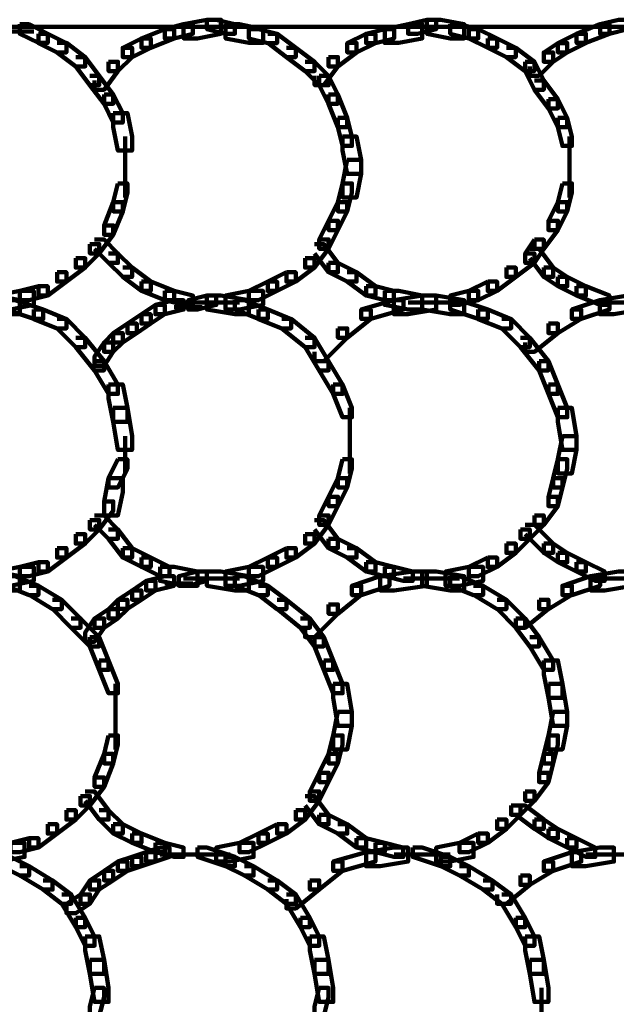
# Model space of a CAD drawing. Units: inches. Extents: x -10.8 to 21.7, y -28.3 to 20.5.
# Drawn here: x 14.8 to 16.5, y -6.2 to -3.4 of the extents above; entities that cross this region are included whole.
import ezdxf

# ---------------------------------------------------------------- set-up
doc = ezdxf.new("R2010")
doc.units = ezdxf.units.IN
doc.header["$MEASUREMENT"] = 0
doc.layers.add('Layer 1', color=7, linetype='Continuous')

# ---------------------------------------------------------------- blocks, each defined once
blk = doc.blocks.new('block 2')
at = {"layer": 'Layer 1', "color": 18, "lineweight": 106, "true_color": 0x010101}
for points in [[(14.7646, -3.392), (14.7646, -3.4189), (14.8182, -3.4455), (14.8452, -3.4455), (14.8452, -3.4189), (14.7914, -3.392), (14.7646, -3.392)], [(15.2347, -3.392), (15.1807, -3.4055), (15.1807, -3.4324), (15.2078, -3.4324), (15.2615, -3.4189), (15.2615, -3.392), (15.2347, -3.392)], [(15.3016, -3.3787), (15.2347, -3.392), (15.2347, -3.4324), (15.2748, -3.4324), (15.342, -3.4189), (15.342, -3.3787), (15.3016, -3.3787)], [(15.3016, -3.3787), (15.3016, -3.4055), (15.3555, -3.4189), (15.3823, -3.4189), (15.3823, -3.392), (15.3285, -3.3787), (15.3016, -3.3787)], [(15.3555, -3.392), (15.3555, -3.4324), (15.4225, -3.4455), (15.4628, -3.4455), (15.4628, -3.4055), (15.3958, -3.392), (15.3555, -3.392)], [(15.8791, -3.392), (15.8121, -3.4055), (15.8121, -3.4455), (15.8523, -3.4455), (15.9197, -3.4324), (15.9197, -3.392), (15.8791, -3.392)], [(15.9331, -3.3787), (15.8791, -3.392), (15.8791, -3.4189), (15.9062, -3.4189), (15.9599, -3.4055), (15.9599, -3.3787), (15.9331, -3.3787)], [(15.9331, -3.3787), (15.9331, -3.4189), (16, -3.4324), (16.0403, -3.4324), (16.0403, -3.392), (15.9729, -3.3787), (15.9331, -3.3787)], [(16, -3.392), (16, -3.4189), (16.0539, -3.4324), (16.0808, -3.4324), (16.0808, -3.4055), (16.0268, -3.392), (16, -3.392)], [(16.43, -3.392), (16.3629, -3.4189), (16.3629, -3.4455), (16.3896, -3.4455), (16.4568, -3.4189), (16.4568, -3.392), (16.43, -3.392)], [(16.4835, -3.3787), (16.4301, -3.392), (16.4301, -3.4189), (16.4568, -3.4189), (16.5103, -3.4055), (16.5103, -3.3787), (16.4835, -3.3787)], [(5.4577, -3.3988), (21.493, -3.3988)], [(14.6975, -3.4121), (14.805, -3.4121)], [(14.8182, -3.4189), (14.8182, -3.4458), (14.8719, -3.4727), (14.8988, -3.4727), (14.8988, -3.4458), (14.8452, -3.4189), (14.8182, -3.4189)], [(15.1807, -3.4055), (15.114, -3.4324), (15.114, -3.4591), (15.1405, -3.4591), (15.2078, -3.4324), (15.2078, -3.4055), (15.1807, -3.4055)], [(15.4225, -3.4055), (15.4225, -3.4324), (15.4762, -3.4458), (15.5033, -3.4458), (15.5033, -3.4189), (15.4495, -3.4055), (15.4225, -3.4055)], [(15.4763, -3.4189), (15.5033, -3.4189), (15.5568, -3.4593), (15.5568, -3.4859), (15.53, -3.4859), (15.4763, -3.4455)], [(15.7585, -3.4189), (15.7048, -3.4458), (15.7048, -3.4727), (15.7315, -3.4727), (15.7853, -3.4458), (15.7853, -3.4189), (15.7585, -3.4189)], [(15.8121, -3.4055), (15.7585, -3.4189), (15.7585, -3.4458), (15.7853, -3.4458), (15.8389, -3.4324), (15.8389, -3.4055), (15.8121, -3.4055)], [(16.0539, -3.4055), (16.0539, -3.4324), (16.1076, -3.4591), (16.1345, -3.4591), (16.1345, -3.4324), (16.0808, -3.4055), (16.0539, -3.4055)], [(16.3629, -3.4189), (16.309, -3.4458), (16.309, -3.4727), (16.3359, -3.4727), (16.3896, -3.4458), (16.3896, -3.4189), (16.3629, -3.4189)], [(14.8719, -3.4455), (14.8988, -3.4455), (14.9524, -3.4859), (14.9524, -3.5127), (14.9255, -3.5127), (14.8719, -3.4727)], [(15.114, -3.4324), (15.0601, -3.4593), (15.0601, -3.4859), (15.087, -3.4859), (15.1405, -3.4593), (15.1405, -3.4324), (15.114, -3.4324)], [(15.7048, -3.4455), (15.7315, -3.4455), (15.7315, -3.4727), (15.6778, -3.5127), (15.651, -3.5127), (15.651, -3.4859)], [(16.1076, -3.4324), (16.1076, -3.4593), (16.1614, -3.4859), (16.1883, -3.4859), (16.1883, -3.4593), (16.1345, -3.4324), (16.1076, -3.4324)], [(16.309, -3.4458), (16.2686, -3.4727), (16.2686, -3.4994), (16.2954, -3.4994), (16.3359, -3.4727), (16.3359, -3.4458), (16.309, -3.4458)], [(15.0601, -3.4593), (15.087, -3.4593), (15.087, -3.4859), (15.0465, -3.5262), (15.0197, -3.5262), (15.0197, -3.4995)], [(15.53, -3.4593), (15.5568, -3.4593), (15.6106, -3.4995), (15.6106, -3.5262), (15.5836, -3.5262), (15.53, -3.4859)], [(16.1614, -3.4593), (16.1882, -3.4593), (16.2419, -3.4995), (16.2419, -3.5262), (16.2153, -3.5262), (16.1614, -3.4859)], [(16.2686, -3.4727), (16.2954, -3.4727), (16.2954, -3.4994), (16.2551, -3.5396), (16.2285, -3.5396), (16.2285, -3.5127)], [(14.9255, -3.4859), (14.9524, -3.4859), (14.9929, -3.5396), (14.9929, -3.5665), (14.966, -3.5665), (14.9255, -3.5127)], [(15.0197, -3.4995), (15.0465, -3.4995), (15.0465, -3.5262), (15.0065, -3.58), (14.9795, -3.58), (14.9795, -3.5531)], [(15.5836, -3.4995), (15.6106, -3.4995), (15.651, -3.5396), (15.651, -3.5667), (15.624, -3.5667), (15.5836, -3.5262)], [(15.651, -3.4859), (15.6778, -3.4859), (15.6778, -3.5127), (15.6373, -3.5665), (15.6107, -3.5665), (15.6107, -3.5396)], [(16.2153, -3.4995), (16.2153, -3.5262), (16.2419, -3.58), (16.2686, -3.58), (16.2686, -3.5531), (16.2419, -3.4995), (16.2153, -3.4995)], [(14.966, -3.5396), (14.9929, -3.5396), (15.0332, -3.5933), (15.0332, -3.6202), (15.0065, -3.6202), (14.966, -3.5665)], [(15.624, -3.5396), (15.624, -3.5667), (15.651, -3.6202), (15.6778, -3.6202), (15.6778, -3.5933), (15.651, -3.5396), (15.624, -3.5396)], [(16.2419, -3.5531), (16.2684, -3.5531), (16.309, -3.6069), (16.309, -3.6336), (16.282, -3.6336), (16.2419, -3.58)], [(15.0065, -3.5933), (15.0065, -3.6202), (15.0332, -3.674), (15.0601, -3.674), (15.0601, -3.6469), (15.0332, -3.5933), (15.0065, -3.5933)], [(15.651, -3.5933), (15.651, -3.6202), (15.6778, -3.6876), (15.7048, -3.6876), (15.7048, -3.6606), (15.6778, -3.5933), (15.651, -3.5933)], [(16.2818, -3.6069), (16.2818, -3.6336), (16.309, -3.6876), (16.3359, -3.6876), (16.3359, -3.6606), (16.309, -3.6069), (16.2818, -3.6069)], [(15.0332, -3.647), (15.0332, -3.6876), (15.0465, -3.7545), (15.087, -3.7545), (15.087, -3.7143), (15.0735, -3.647), (15.0332, -3.647)], [(15.6778, -3.6606), (15.6778, -3.6876), (15.6911, -3.7411), (15.718, -3.7411), (15.718, -3.7142), (15.7048, -3.6606), (15.6778, -3.6606)], [(16.309, -3.6606), (16.309, -3.6876), (16.3223, -3.7411), (16.3492, -3.7411), (16.3492, -3.7142), (16.3359, -3.6606), (16.309, -3.6606)], [(15.0668, -3.7143), (15.0668, -3.8216)], [(15.6911, -3.7142), (15.6911, -3.7545), (15.7048, -3.8216), (15.7448, -3.8216), (15.7448, -3.7814), (15.7315, -3.7142), (15.6911, -3.7142)], [(16.3425, -3.7143), (16.3425, -3.8216)], [(15.0668, -3.7814), (15.0668, -3.889)], [(15.7048, -3.7814), (15.6913, -3.8486), (15.6913, -3.8889), (15.7315, -3.8889), (15.7448, -3.8216), (15.7448, -3.7814), (15.7048, -3.7814)], [(16.3425, -3.7814), (16.3425, -3.889)], [(15.0465, -3.8485), (15.0332, -3.9024), (15.0332, -3.9289), (15.0601, -3.9289), (15.0735, -3.8756), (15.0735, -3.8485), (15.0465, -3.8485)], [(15.6911, -3.8485), (15.6778, -3.9024), (15.6778, -3.9289), (15.7048, -3.9289), (15.718, -3.8756), (15.718, -3.8485), (15.6911, -3.8485)], [(16.3223, -3.8485), (16.309, -3.9024), (16.309, -3.9289), (16.3359, -3.9289), (16.3492, -3.8756), (16.3492, -3.8485), (16.3223, -3.8485)], [(15.0332, -3.9024), (15.0065, -3.9694), (15.0065, -3.9962), (15.0332, -3.9962), (15.0601, -3.9289), (15.0601, -3.9024), (15.0332, -3.9024)], [(15.6778, -3.9024), (15.651, -3.9559), (15.651, -3.9828), (15.6778, -3.9828), (15.7048, -3.9289), (15.7048, -3.9024), (15.6778, -3.9024)], [(16.309, -3.9024), (16.2818, -3.9559), (16.2818, -3.9828), (16.309, -3.9828), (16.3359, -3.9289), (16.3359, -3.9024), (16.309, -3.9024)], [(15.651, -3.9559), (15.624, -4.0097), (15.624, -4.0364), (15.651, -4.0364), (15.6778, -3.9828), (15.6778, -3.9559), (15.651, -3.9559)], [(16.282, -3.9559), (16.309, -3.9559), (16.309, -3.9828), (16.2686, -4.0364), (16.2419, -4.0364), (16.2419, -4.0097)], [(15.0065, -3.9694), (15.0332, -3.9694), (15.0332, -3.9961), (14.9929, -4.0499), (14.966, -4.0499), (14.966, -4.0229)], [(14.9795, -4.0097), (15.0065, -4.0097), (15.0465, -4.0499), (15.0465, -4.0768), (15.0197, -4.0768), (14.9795, -4.0364)], [(15.624, -4.0097), (15.6508, -4.0097), (15.6508, -4.0364), (15.6107, -4.0903), (15.5836, -4.0903), (15.5836, -4.0635)], [(16.2419, -4.0099), (16.2153, -4.0499), (16.2153, -4.0768), (16.2419, -4.0768), (16.2686, -4.0366), (16.2686, -4.0099), (16.2419, -4.0099)], [(14.966, -4.0229), (14.9929, -4.0229), (14.9929, -4.0499), (14.9524, -4.0903), (14.9255, -4.0903), (14.9255, -4.0635)], [(15.6107, -4.0229), (15.6373, -4.0229), (15.6778, -4.0768), (15.6778, -4.1038), (15.651, -4.1038), (15.6107, -4.0499)], [(16.2285, -4.0366), (16.2551, -4.0366), (16.2954, -4.0903), (16.2954, -4.1172), (16.2686, -4.1172), (16.2285, -4.0635)], [(14.9255, -4.0635), (14.9524, -4.0635), (14.9524, -4.0903), (14.8988, -4.1305), (14.8719, -4.1305), (14.8719, -4.1038)], [(15.0197, -4.0499), (15.0465, -4.0499), (15.087, -4.0904), (15.087, -4.1172), (15.0601, -4.1172), (15.0197, -4.0768)], [(15.5836, -4.0635), (15.6106, -4.0635), (15.6106, -4.0903), (15.5568, -4.1305), (15.53, -4.1305), (15.53, -4.1038)], [(16.2153, -4.0499), (16.2419, -4.0499), (16.2419, -4.0768), (16.1883, -4.1172), (16.1614, -4.1172), (16.1614, -4.0904)], [(15.0601, -4.0903), (15.087, -4.0903), (15.1405, -4.1305), (15.1405, -4.1574), (15.114, -4.1574), (15.0601, -4.1172)], [(15.651, -4.0768), (15.651, -4.1038), (15.7048, -4.1305), (15.7315, -4.1305), (15.7315, -4.1038), (15.6778, -4.0768), (15.651, -4.0768)], [(16.1614, -4.0903), (16.1882, -4.0903), (16.1882, -4.1172), (16.1345, -4.1574), (16.1076, -4.1574), (16.1076, -4.1305)], [(16.2686, -4.0903), (16.2686, -4.1172), (16.309, -4.144), (16.3359, -4.144), (16.3359, -4.1172), (16.2954, -4.0903), (16.2686, -4.0903)], [(14.8719, -4.1038), (14.8988, -4.1038), (14.8988, -4.1305), (14.8452, -4.171), (14.8182, -4.171), (14.8182, -4.144)], [(15.53, -4.1038), (15.4763, -4.1305), (15.4763, -4.1574), (15.5033, -4.1574), (15.5568, -4.1305), (15.5568, -4.1038), (15.53, -4.1038)], [(15.7048, -4.1038), (15.7315, -4.1038), (15.7853, -4.144), (15.7853, -4.171), (15.7585, -4.171), (15.7048, -4.1305)], [(16.309, -4.1172), (16.309, -4.144), (16.3629, -4.171), (16.3896, -4.171), (16.3896, -4.144), (16.3359, -4.1172), (16.309, -4.1172)], [(14.8182, -4.144), (14.7646, -4.1574), (14.7646, -4.1842), (14.7914, -4.1842), (14.8452, -4.171), (14.8452, -4.144), (14.8182, -4.144)], [(15.114, -4.1305), (15.114, -4.1574), (15.1807, -4.1842), (15.2078, -4.1842), (15.2078, -4.1574), (15.1405, -4.1305), (15.114, -4.1305)], [(15.4763, -4.1305), (15.4225, -4.1574), (15.4225, -4.1842), (15.4495, -4.1842), (15.5033, -4.1574), (15.5033, -4.1305), (15.4763, -4.1305)], [(15.7585, -4.144), (15.7585, -4.171), (15.8121, -4.1842), (15.8386, -4.1842), (15.8386, -4.1574), (15.7853, -4.144), (15.7585, -4.144)], [(16.1076, -4.1305), (16.0539, -4.1574), (16.0539, -4.1842), (16.0808, -4.1842), (16.1345, -4.1574), (16.1345, -4.1305), (16.1076, -4.1305)], [(16.3629, -4.144), (16.3629, -4.171), (16.4301, -4.1977), (16.4568, -4.1977), (16.4568, -4.171), (16.3896, -4.144), (16.3629, -4.144)], [(14.6571, -4.171), (14.6571, -4.2111), (14.7244, -4.2245), (14.7646, -4.2245), (14.7646, -4.1842), (14.6975, -4.171), (14.6571, -4.171)], [(14.7646, -4.1574), (14.6975, -4.171), (14.6975, -4.211), (14.7376, -4.211), (14.805, -4.1977), (14.805, -4.1574), (14.7646, -4.1574)], [(15.1807, -4.1574), (15.1807, -4.1842), (15.2347, -4.1977), (15.2615, -4.1977), (15.2615, -4.171), (15.2078, -4.1574), (15.1807, -4.1574)], [(15.3016, -4.171), (15.2482, -4.1842), (15.2482, -4.2111), (15.2748, -4.2111), (15.3285, -4.1977), (15.3285, -4.171), (15.3016, -4.171)], [(15.3016, -4.171), (15.3016, -4.2111), (15.3823, -4.2245), (15.4225, -4.2245), (15.4225, -4.1842), (15.342, -4.171), (15.3016, -4.171)], [(15.4225, -4.1574), (15.3554, -4.171), (15.3554, -4.211), (15.3958, -4.211), (15.4628, -4.1977), (15.4628, -4.1574), (15.4225, -4.1574)], [(15.8121, -4.1574), (15.8121, -4.1977), (15.8791, -4.211), (15.9197, -4.211), (15.9197, -4.171), (15.8523, -4.1574), (15.8121, -4.1574)], [(15.9197, -4.171), (15.8386, -4.1842), (15.8386, -4.2245), (15.8791, -4.2245), (15.9599, -4.2111), (15.9599, -4.171), (15.9197, -4.171)], [(15.9197, -4.171), (15.9197, -4.2111), (15.9999, -4.2245), (16.0403, -4.2245), (16.0403, -4.1842), (15.9599, -4.171), (15.9197, -4.171)], [(16.0539, -4.1574), (16, -4.171), (16, -4.1977), (16.0268, -4.1977), (16.0808, -4.1842), (16.0808, -4.1574), (16.0539, -4.1574)], [(16.5103, -4.171), (16.43, -4.1842), (16.43, -4.2245), (16.4701, -4.2245), (16.5506, -4.2111), (16.5506, -4.171), (16.5103, -4.171)], [(14.7244, -4.1842), (14.7244, -4.2111), (14.805, -4.2378), (14.8319, -4.2378), (14.8319, -4.2111), (14.751, -4.1842), (14.7244, -4.1842)], [(14.805, -4.2111), (14.805, -4.238), (14.8719, -4.2648), (14.8986, -4.2648), (14.8986, -4.238), (14.8319, -4.2111), (14.805, -4.2111)], [(15.1538, -4.1977), (15.114, -4.2245), (15.114, -4.2513), (15.1405, -4.2513), (15.1807, -4.2245), (15.1807, -4.1977), (15.1538, -4.1977)], [(15.2078, -4.1842), (15.1538, -4.1977), (15.1538, -4.2245), (15.1807, -4.2245), (15.2347, -4.2111), (15.2347, -4.1842), (15.2078, -4.1842)], [(15.2078, -4.2045), (15.2883, -4.2045)], [(15.2347, -4.1909), (15.342, -4.1909)], [(15.3018, -4.1909), (15.3958, -4.1909)], [(15.3823, -4.1842), (15.3823, -4.2111), (15.4495, -4.2378), (15.4763, -4.2378), (15.4763, -4.2111), (15.4093, -4.1842), (15.3823, -4.1842)], [(15.4495, -4.2111), (15.4495, -4.238), (15.5169, -4.2648), (15.5436, -4.2648), (15.5436, -4.238), (15.4763, -4.2111), (15.4495, -4.2111)], [(15.7448, -4.2111), (15.7718, -4.2111), (15.7718, -4.2378), (15.7048, -4.2919), (15.6778, -4.2919), (15.6778, -4.2648)], [(15.8386, -4.1842), (15.7448, -4.2111), (15.7448, -4.2378), (15.7718, -4.2378), (15.8656, -4.2111), (15.8656, -4.1842), (15.8386, -4.1842)], [(15.8792, -4.1909), (15.9731, -4.1909)], [(15.9332, -4.1909), (16.0403, -4.1909)], [(16, -4.1842), (16, -4.2111), (16.0808, -4.2378), (16.1076, -4.2378), (16.1076, -4.2111), (16.0268, -4.1842), (16, -4.1842)], [(16.0808, -4.2111), (16.0808, -4.238), (16.1479, -4.2648), (16.1747, -4.2648), (16.1747, -4.238), (16.1076, -4.2111), (16.0808, -4.2111)], [(16.3492, -4.2111), (16.3761, -4.2111), (16.3761, -4.2378), (16.309, -4.2783), (16.282, -4.2783), (16.282, -4.2513)], [(16.43, -4.1842), (16.3492, -4.2111), (16.3492, -4.2378), (16.3761, -4.2378), (16.4568, -4.2111), (16.4568, -4.1842), (16.43, -4.1842)], [(16.43, -4.1909), (16.5239, -4.1909)], [(14.8719, -4.2378), (14.8988, -4.2378), (14.9524, -4.2919), (14.9524, -4.3188), (14.9255, -4.3188), (14.8719, -4.2648)], [(15.114, -4.2245), (15.0735, -4.2513), (15.0735, -4.2783), (15.1004, -4.2783), (15.1405, -4.2513), (15.1405, -4.2245), (15.114, -4.2245)], [(15.5169, -4.2378), (15.5436, -4.2378), (15.6107, -4.2919), (15.6107, -4.3188), (15.5836, -4.3188), (15.5169, -4.2648)], [(16.1479, -4.2378), (16.1746, -4.2378), (16.2285, -4.2919), (16.2285, -4.3188), (16.2016, -4.3188), (16.1479, -4.2648)], [(15.0735, -4.2513), (15.0332, -4.2783), (15.0332, -4.3052), (15.0601, -4.3052), (15.1005, -4.2783), (15.1005, -4.2513), (15.0735, -4.2513)], [(15.6778, -4.2648), (15.7048, -4.2648), (15.7048, -4.2919), (15.6373, -4.3589), (15.6107, -4.3589), (15.6107, -4.3318)], [(16.282, -4.2513), (16.309, -4.2513), (16.309, -4.2783), (16.2419, -4.3318), (16.2153, -4.3318), (16.2153, -4.3052)], [(14.9255, -4.2919), (14.9524, -4.2919), (15.0065, -4.3589), (15.0065, -4.3856), (14.9795, -4.3856), (14.9255, -4.3188)], [(15.0332, -4.2783), (15.0065, -4.3053), (15.0065, -4.3318), (15.0332, -4.3318), (15.0601, -4.3053), (15.0601, -4.2783), (15.0332, -4.2783)], [(15.5836, -4.2919), (15.6106, -4.2919), (15.651, -4.3589), (15.651, -4.3856), (15.624, -4.3856), (15.5836, -4.3188)], [(16.2016, -4.2919), (16.2285, -4.2919), (16.2818, -4.3589), (16.2818, -4.3856), (16.2551, -4.3856), (16.2016, -4.3188)], [(15.0065, -4.3053), (14.9795, -4.3455), (14.9795, -4.3724), (15.0065, -4.3724), (15.0332, -4.3318), (15.0332, -4.3053), (15.0065, -4.3053)], [(14.9795, -4.3589), (15.0065, -4.3589), (15.0465, -4.426), (15.0465, -4.4529), (15.0197, -4.4529), (14.9795, -4.3856)], [(15.624, -4.3589), (15.6508, -4.3589), (15.6911, -4.426), (15.6911, -4.4529), (15.6643, -4.4529), (15.624, -4.3856)], [(16.2551, -4.3589), (16.2551, -4.3856), (16.282, -4.4529), (16.309, -4.4529), (16.309, -4.426), (16.282, -4.3589), (16.2551, -4.3589)], [(15.0197, -4.426), (15.0197, -4.4663), (15.0329, -4.5334), (15.0735, -4.5334), (15.0735, -4.4931), (15.0601, -4.426), (15.0197, -4.426)], [(15.6643, -4.426), (15.6643, -4.4529), (15.6913, -4.5203), (15.718, -4.5203), (15.718, -4.4931), (15.6913, -4.426), (15.6643, -4.426)], [(16.2818, -4.426), (16.2818, -4.4529), (16.309, -4.5203), (16.3359, -4.5203), (16.3359, -4.4931), (16.309, -4.426), (16.2818, -4.426)], [(15.0332, -4.4931), (15.0332, -4.5333), (15.0465, -4.6141), (15.087, -4.6141), (15.087, -4.574), (15.0735, -4.4931), (15.0332, -4.4931)], [(15.7116, -4.4931), (15.7116, -4.6141)], [(16.309, -4.4931), (16.309, -4.5333), (16.3223, -4.6141), (16.3629, -4.6141), (16.3629, -4.574), (16.3492, -4.4931), (16.309, -4.4931)], [(15.0668, -4.574), (15.0668, -4.6812)], [(15.7116, -4.574), (15.7116, -4.6812)], [(16.3223, -4.574), (16.309, -4.6408), (16.309, -4.6812), (16.3492, -4.6812), (16.3629, -4.6141), (16.3629, -4.574), (16.3223, -4.574)], [(15.0465, -4.6408), (15.0197, -4.6946), (15.0197, -4.7215), (15.0465, -4.7215), (15.0735, -4.6678), (15.0735, -4.6408), (15.0465, -4.6408)], [(15.6911, -4.6408), (15.6778, -4.6946), (15.6778, -4.7215), (15.7048, -4.7215), (15.718, -4.6678), (15.718, -4.6408), (15.6911, -4.6408)], [(16.309, -4.6408), (16.2954, -4.6946), (16.2954, -4.7215), (16.3223, -4.7215), (16.3359, -4.6678), (16.3359, -4.6408), (16.309, -4.6408)], [(15.0197, -4.6946), (15.0065, -4.7618), (15.0065, -4.8021), (15.0465, -4.8021), (15.0601, -4.7349), (15.0601, -4.6946), (15.0197, -4.6946)], [(15.6778, -4.6946), (15.651, -4.7483), (15.651, -4.7751), (15.6778, -4.7751), (15.7048, -4.7215), (15.7048, -4.6946), (15.6778, -4.6946)], [(16.2954, -4.6946), (16.282, -4.7483), (16.282, -4.7751), (16.309, -4.7751), (16.3223, -4.7215), (16.3223, -4.6946), (16.2954, -4.6946)], [(15.651, -4.7483), (15.624, -4.8021), (15.624, -4.829), (15.651, -4.829), (15.6778, -4.7751), (15.6778, -4.7483), (15.651, -4.7483)], [(16.282, -4.7483), (16.309, -4.7483), (16.309, -4.7751), (16.2686, -4.829), (16.2419, -4.829), (16.2419, -4.8021)], [(15.0065, -4.7618), (15.0332, -4.7618), (15.0332, -4.7888), (14.9929, -4.8422), (14.966, -4.8422), (14.966, -4.8155)], [(14.9795, -4.8021), (15.0065, -4.8021), (15.0465, -4.8423), (15.0465, -4.8691), (15.0197, -4.8691), (14.9795, -4.829)], [(15.624, -4.8021), (15.6508, -4.8021), (15.6508, -4.829), (15.6107, -4.8826), (15.5836, -4.8826), (15.5836, -4.8558)], [(16.2419, -4.8021), (16.2684, -4.8021), (16.2684, -4.829), (16.2285, -4.8691), (16.2016, -4.8691), (16.2016, -4.8423)], [(14.966, -4.8155), (14.9929, -4.8155), (14.9929, -4.8422), (14.9524, -4.8826), (14.9255, -4.8826), (14.9255, -4.8559)], [(15.6107, -4.8155), (15.6373, -4.8155), (15.6778, -4.8691), (15.6778, -4.8959), (15.651, -4.8959), (15.6107, -4.8422)], [(16.2153, -4.829), (16.2419, -4.829), (16.2954, -4.8826), (16.2954, -4.9095), (16.2686, -4.9095), (16.2153, -4.8558)], [(14.9255, -4.8558), (14.9524, -4.8558), (14.9524, -4.8826), (14.8988, -4.9229), (14.8719, -4.9229), (14.8719, -4.8961)], [(15.0197, -4.8423), (15.0465, -4.8423), (15.087, -4.8959), (15.087, -4.9229), (15.0601, -4.9229), (15.0197, -4.8691)], [(15.5836, -4.8558), (15.6106, -4.8558), (15.6106, -4.8826), (15.5568, -4.9229), (15.53, -4.9229), (15.53, -4.8961)], [(16.2016, -4.8423), (16.2285, -4.8423), (16.2285, -4.8691), (16.1883, -4.9095), (16.1614, -4.9095), (16.1614, -4.8826)], [(15.651, -4.8691), (15.651, -4.8959), (15.7048, -4.9229), (15.7315, -4.9229), (15.7315, -4.8959), (15.6778, -4.8691), (15.651, -4.8691)], [(16.1614, -4.8826), (16.1882, -4.8826), (16.1882, -4.9095), (16.1345, -4.9496), (16.1076, -4.9496), (16.1076, -4.9229)], [(16.2686, -4.8826), (16.2686, -4.9095), (16.309, -4.9363), (16.3359, -4.9363), (16.3359, -4.9095), (16.2954, -4.8826), (16.2686, -4.8826)], [(14.8719, -4.8959), (14.8988, -4.8959), (14.8988, -4.9229), (14.8452, -4.9633), (14.8182, -4.9633), (14.8182, -4.9364)], [(15.0601, -4.8959), (15.0601, -4.9229), (15.114, -4.9496), (15.1405, -4.9496), (15.1405, -4.9229), (15.0873, -4.8959), (15.0601, -4.8959)], [(15.53, -4.8959), (15.4763, -4.9229), (15.4763, -4.9496), (15.5033, -4.9496), (15.5568, -4.9229), (15.5568, -4.8959), (15.53, -4.8959)], [(15.7048, -4.8959), (15.7315, -4.8959), (15.7853, -4.9364), (15.7853, -4.9633), (15.7585, -4.9633), (15.7048, -4.9229)], [(16.309, -4.9095), (16.309, -4.9363), (16.3629, -4.9633), (16.3896, -4.9633), (16.3896, -4.9363), (16.3359, -4.9095), (16.309, -4.9095)], [(14.8182, -4.9363), (14.7646, -4.9496), (14.7646, -4.9766), (14.7914, -4.9766), (14.8452, -4.9633), (14.8452, -4.9363), (14.8182, -4.9363)], [(15.114, -4.9229), (15.114, -4.9496), (15.1672, -4.9766), (15.1942, -4.9766), (15.1942, -4.9496), (15.1405, -4.9229), (15.114, -4.9229)], [(15.4763, -4.9229), (15.4225, -4.9496), (15.4225, -4.9766), (15.4495, -4.9766), (15.5033, -4.9496), (15.5033, -4.9229), (15.4763, -4.9229)], [(15.7585, -4.9363), (15.7585, -4.9633), (15.8121, -4.9766), (15.8386, -4.9766), (15.8386, -4.9496), (15.7853, -4.9363), (15.7585, -4.9363)], [(16.1076, -4.9229), (16.0539, -4.9496), (16.0539, -4.9766), (16.0808, -4.9766), (16.1345, -4.9496), (16.1345, -4.9229), (16.1076, -4.9229)], [(16.3629, -4.9363), (16.3629, -4.9633), (16.4165, -4.9902), (16.4435, -4.9902), (16.4435, -4.9633), (16.3896, -4.9363), (16.3629, -4.9363)], [(14.6571, -4.9633), (14.6571, -5.0037), (14.7244, -5.0173), (14.7646, -5.0173), (14.7646, -4.9766), (14.6975, -4.9633), (14.6571, -4.9633)], [(14.7646, -4.9496), (14.6975, -4.9633), (14.6975, -5.0037), (14.7376, -5.0037), (14.805, -4.9902), (14.805, -4.9496), (14.7646, -4.9496)], [(15.1675, -4.9496), (15.1675, -4.9902), (15.2347, -5.0037), (15.2748, -5.0037), (15.2748, -4.9633), (15.2078, -4.9496), (15.1675, -4.9496)], [(15.2748, -4.9633), (15.2212, -4.9766), (15.2212, -5.0037), (15.2482, -5.0037), (15.3016, -4.9902), (15.3016, -4.9633), (15.2748, -4.9633)], [(15.3016, -4.9633), (15.3016, -5.0037), (15.3823, -5.0173), (15.4225, -5.0173), (15.4225, -4.9766), (15.342, -4.9633), (15.3016, -4.9633)], [(15.4225, -4.9496), (15.3554, -4.9633), (15.3554, -5.0037), (15.3958, -5.0037), (15.4628, -4.9902), (15.4628, -4.9496), (15.4225, -4.9496)], [(15.8926, -4.9633), (15.7988, -4.9766), (15.7988, -5.0173), (15.8389, -5.0173), (15.9331, -5.0037), (15.9331, -4.9633), (15.8926, -4.9633)], [(15.8121, -4.9496), (15.8121, -4.9767), (15.8655, -4.9902), (15.8926, -4.9902), (15.8926, -4.9633), (15.8389, -4.9496), (15.8121, -4.9496)], [(15.9197, -4.9633), (15.9197, -5.0037), (15.9999, -5.0173), (16.0403, -5.0173), (16.0403, -4.9766), (15.9599, -4.9633), (15.9197, -4.9633)], [(16.0539, -4.9496), (15.9866, -4.9633), (15.9866, -5.0037), (16.0268, -5.0037), (16.0942, -4.9902), (16.0942, -4.9496), (16.0539, -4.9496)], [(16.4835, -4.9633), (16.403, -4.9766), (16.403, -5.0173), (16.4435, -5.0173), (16.5237, -5.0037), (16.5237, -4.9633), (16.4835, -4.9633)], [(14.7244, -4.9766), (14.7244, -5.0037), (14.7914, -5.0305), (14.8182, -5.0305), (14.8182, -5.0037), (14.751, -4.9766), (14.7244, -4.9766)], [(15.127, -4.9902), (15.087, -5.0173), (15.087, -5.0439), (15.114, -5.0439), (15.1538, -5.0173), (15.1538, -4.9902), (15.127, -4.9902)], [(15.1807, -4.9766), (15.127, -4.9902), (15.127, -5.0173), (15.1536, -5.0173), (15.2078, -5.0037), (15.2078, -4.9766), (15.1807, -4.9766)], [(15.1807, -4.997), (15.2615, -4.997)], [(15.2347, -4.9834), (15.342, -4.9834)], [(15.3018, -4.9834), (15.3958, -4.9834)], [(15.3823, -4.9766), (15.3823, -5.0037), (15.4495, -5.0305), (15.4763, -5.0305), (15.4763, -5.0037), (15.4093, -4.9766), (15.3823, -4.9766)], [(15.7988, -4.9766), (15.718, -5.0037), (15.718, -5.0305), (15.7448, -5.0305), (15.8254, -5.0037), (15.8254, -4.9766), (15.7988, -4.9766)], [(15.8656, -4.9834), (15.9731, -4.9834)], [(15.9332, -4.9834), (16.0268, -4.9834)], [(16, -4.9766), (16, -5.0037), (16.0671, -5.0305), (16.0942, -5.0305), (16.0942, -5.0037), (16.0268, -4.9766), (16, -4.9766)], [(16.403, -4.9766), (16.3223, -5.0037), (16.3223, -5.0305), (16.3492, -5.0305), (16.4301, -5.0037), (16.4301, -4.9766), (16.403, -4.9766)], [(16.4165, -4.9834), (16.5239, -4.9834)], [(14.7914, -5.0037), (14.8182, -5.0037), (14.8853, -5.0439), (14.8853, -5.0706), (14.8587, -5.0706), (14.7914, -5.0303)], [(15.087, -5.0173), (15.0465, -5.0439), (15.0465, -5.0705), (15.0735, -5.0705), (15.114, -5.0439), (15.114, -5.0173), (15.087, -5.0173)], [(15.4495, -5.0037), (15.4763, -5.0037), (15.53, -5.0439), (15.53, -5.0706), (15.5033, -5.0706), (15.4495, -5.0303)], [(15.718, -5.0037), (15.7448, -5.0037), (15.7448, -5.0303), (15.6778, -5.084), (15.651, -5.084), (15.651, -5.0573)], [(16.0674, -5.0037), (16.0942, -5.0037), (16.1614, -5.0439), (16.1614, -5.0706), (16.1345, -5.0706), (16.0674, -5.0303)], [(16.3223, -5.0037), (16.3492, -5.0037), (16.3492, -5.0303), (16.282, -5.0706), (16.2551, -5.0706), (16.2551, -5.0439)], [(14.8587, -5.0439), (14.8851, -5.0439), (14.939, -5.0975), (14.939, -5.1243), (14.9124, -5.1243), (14.8587, -5.0705)], [(15.0465, -5.0439), (15.0197, -5.0706), (15.0197, -5.0974), (15.0465, -5.0974), (15.0735, -5.0706), (15.0735, -5.0439), (15.0465, -5.0439)], [(15.5033, -5.0439), (15.53, -5.0439), (15.5973, -5.0975), (15.5973, -5.1243), (15.5703, -5.1243), (15.5033, -5.0705)], [(15.651, -5.0573), (15.6778, -5.0573), (15.6778, -5.084), (15.6107, -5.1513), (15.5836, -5.1513), (15.5836, -5.1243)], [(16.1345, -5.0439), (16.1614, -5.0439), (16.2153, -5.0975), (16.2153, -5.1243), (16.1883, -5.1243), (16.1345, -5.0705)], [(16.2551, -5.0439), (16.2818, -5.0439), (16.2818, -5.0705), (16.2153, -5.1243), (16.1883, -5.1243), (16.1883, -5.0975)], [(15.0197, -5.0706), (14.9795, -5.0975), (14.9795, -5.1243), (15.0065, -5.1243), (15.0465, -5.0975), (15.0465, -5.0706), (15.0197, -5.0706)], [(14.9124, -5.0975), (14.939, -5.0975), (14.9929, -5.1511), (14.9929, -5.1779), (14.966, -5.1779), (14.9124, -5.1243)], [(14.9795, -5.0975), (14.9524, -5.1379), (14.9524, -5.1646), (14.9795, -5.1646), (15.0065, -5.1245), (15.0065, -5.0975), (14.9795, -5.0975)], [(15.5703, -5.0975), (15.5971, -5.0975), (15.6373, -5.1511), (15.6373, -5.1779), (15.6107, -5.1779), (15.5703, -5.1243)], [(16.1883, -5.0975), (16.2152, -5.0975), (16.2551, -5.1511), (16.2551, -5.1779), (16.2285, -5.1779), (16.1883, -5.1243)], [(14.966, -5.1513), (14.966, -5.178), (14.9929, -5.2453), (15.0197, -5.2453), (15.0197, -5.2183), (14.9929, -5.1513), (14.966, -5.1513)], [(15.6107, -5.1513), (15.6107, -5.178), (15.6373, -5.2453), (15.6643, -5.2453), (15.6643, -5.2183), (15.6373, -5.1513), (15.6107, -5.1513)], [(16.2285, -5.1511), (16.2551, -5.1511), (16.2954, -5.2183), (16.2954, -5.2454), (16.2686, -5.2454), (16.2285, -5.1779)], [(14.9929, -5.2183), (14.9929, -5.2454), (15.0197, -5.3123), (15.0465, -5.3123), (15.0465, -5.2856), (15.0197, -5.2183), (14.9929, -5.2183)], [(15.6373, -5.2183), (15.6373, -5.2454), (15.6644, -5.3123), (15.6911, -5.3123), (15.6911, -5.2856), (15.6644, -5.2183), (15.6373, -5.2183)], [(16.2686, -5.2183), (16.2686, -5.2588), (16.2818, -5.3259), (16.3223, -5.3259), (16.3223, -5.2856), (16.309, -5.2183), (16.2686, -5.2183)], [(15.0399, -5.2856), (15.0399, -5.4066)], [(15.6643, -5.2856), (15.6643, -5.3258), (15.6778, -5.4064), (15.718, -5.4064), (15.718, -5.3661), (15.7048, -5.2856), (15.6643, -5.2856)], [(16.2818, -5.2856), (16.2818, -5.3258), (16.2954, -5.4064), (16.3359, -5.4064), (16.3359, -5.3661), (16.3223, -5.2856), (16.2818, -5.2856)], [(15.0399, -5.3661), (15.0399, -5.4736)], [(15.6778, -5.3661), (15.6643, -5.4334), (15.6643, -5.4736), (15.7048, -5.4736), (15.718, -5.4064), (15.718, -5.3661), (15.6778, -5.3661)], [(16.2954, -5.3661), (16.282, -5.4334), (16.282, -5.4736), (16.3223, -5.4736), (16.3359, -5.4064), (16.3359, -5.3661), (16.2954, -5.3661)], [(15.0197, -5.4334), (15.0065, -5.4868), (15.0065, -5.5138), (15.0329, -5.5138), (15.0465, -5.4602), (15.0465, -5.4334), (15.0197, -5.4334)], [(15.6643, -5.4334), (15.651, -5.4868), (15.651, -5.5138), (15.6778, -5.5138), (15.6913, -5.4602), (15.6913, -5.4334), (15.6643, -5.4334)], [(16.2818, -5.4334), (16.2686, -5.4868), (16.2686, -5.5138), (16.2954, -5.5138), (16.309, -5.4602), (16.309, -5.4334), (16.2818, -5.4334)], [(15.0065, -5.4868), (14.9795, -5.5543), (14.9795, -5.5809), (15.0065, -5.5809), (15.0332, -5.5138), (15.0332, -5.4868), (15.0065, -5.4868)], [(15.651, -5.4868), (15.624, -5.5408), (15.624, -5.5675), (15.651, -5.5675), (15.6778, -5.5138), (15.6778, -5.4868), (15.651, -5.4868)], [(16.2686, -5.4868), (16.2552, -5.5408), (16.2552, -5.5675), (16.2818, -5.5675), (16.2954, -5.5138), (16.2954, -5.4868), (16.2686, -5.4868)], [(14.9795, -5.5543), (15.0065, -5.5543), (15.0065, -5.5809), (14.966, -5.6347), (14.9391, -5.6347), (14.9391, -5.6076)], [(15.624, -5.5408), (15.5971, -5.5944), (15.5971, -5.6212), (15.624, -5.6212), (15.651, -5.5676), (15.651, -5.5408), (15.624, -5.5408)], [(16.2551, -5.5408), (16.2818, -5.5408), (16.2818, -5.5675), (16.2419, -5.6212), (16.2153, -5.6212), (16.2153, -5.5944)], [(14.9524, -5.5944), (14.9795, -5.5944), (15.0197, -5.6483), (15.0197, -5.6751), (14.9929, -5.6751), (14.9524, -5.6212)], [(15.5973, -5.5944), (15.624, -5.5944), (15.624, -5.6212), (15.5836, -5.6751), (15.5568, -5.6751), (15.5568, -5.6483)], [(16.2153, -5.5944), (16.2419, -5.5944), (16.2419, -5.6212), (16.2016, -5.6615), (16.1747, -5.6615), (16.1747, -5.6347)], [(14.9391, -5.6076), (14.966, -5.6076), (14.966, -5.6347), (14.9255, -5.6751), (14.8988, -5.6751), (14.8988, -5.6483)], [(15.5836, -5.6076), (15.6106, -5.6076), (15.651, -5.6615), (15.651, -5.6886), (15.624, -5.6886), (15.5836, -5.6347)], [(14.8988, -5.6483), (14.9254, -5.6483), (14.9254, -5.6751), (14.8719, -5.7154), (14.8452, -5.7154), (14.8452, -5.6886)], [(14.9929, -5.6483), (15.0197, -5.6483), (15.0601, -5.6886), (15.0601, -5.7154), (15.0332, -5.7154), (14.9929, -5.6751)], [(15.5568, -5.6483), (15.5836, -5.6483), (15.5836, -5.6751), (15.53, -5.7154), (15.5033, -5.7154), (15.5033, -5.6886)], [(16.1747, -5.6347), (16.2016, -5.6347), (16.2016, -5.6615), (16.1614, -5.7022), (16.1345, -5.7022), (16.1345, -5.6751)], [(16.1883, -5.6347), (16.2152, -5.6347), (16.2684, -5.6751), (16.2684, -5.7022), (16.2419, -5.7022), (16.1883, -5.6615)], [(15.624, -5.6615), (15.624, -5.6886), (15.6778, -5.7154), (15.7048, -5.7154), (15.7048, -5.6886), (15.651, -5.6615), (15.624, -5.6615)], [(16.1345, -5.6751), (16.1614, -5.6751), (16.1614, -5.7022), (16.1076, -5.7421), (16.0808, -5.7421), (16.0808, -5.7154)], [(16.2419, -5.6751), (16.2419, -5.7022), (16.2818, -5.7288), (16.309, -5.7288), (16.309, -5.7022), (16.2686, -5.6751), (16.2419, -5.6751)], [(14.8452, -5.6886), (14.8719, -5.6886), (14.8719, -5.7154), (14.8184, -5.7556), (14.7914, -5.7556), (14.7914, -5.7288)], [(15.0332, -5.6886), (15.0332, -5.7154), (15.087, -5.7421), (15.114, -5.7421), (15.114, -5.7154), (15.0601, -5.6886), (15.0332, -5.6886)], [(15.5033, -5.6886), (15.4495, -5.7154), (15.4495, -5.7421), (15.4763, -5.7421), (15.53, -5.7154), (15.53, -5.6886), (15.5033, -5.6886)], [(15.6778, -5.6886), (15.7048, -5.6886), (15.7585, -5.7288), (15.7585, -5.7556), (15.7315, -5.7556), (15.6778, -5.7154)], [(16.2818, -5.7022), (16.2818, -5.7288), (16.3359, -5.7556), (16.3629, -5.7556), (16.3629, -5.7288), (16.309, -5.7022), (16.2818, -5.7022)], [(14.7914, -5.7288), (14.7376, -5.7421), (14.7376, -5.7689), (14.7646, -5.7689), (14.8184, -5.7558), (14.8184, -5.7288), (14.7914, -5.7288)], [(15.087, -5.7154), (15.087, -5.7423), (15.1538, -5.7688), (15.1807, -5.7688), (15.1807, -5.7423), (15.114, -5.7154), (15.087, -5.7154)], [(15.4495, -5.7154), (15.3958, -5.7423), (15.3958, -5.7688), (15.4225, -5.7688), (15.4763, -5.7423), (15.4763, -5.7154), (15.4495, -5.7154)], [(15.7315, -5.7288), (15.7315, -5.7558), (15.7853, -5.7689), (15.8121, -5.7689), (15.8121, -5.7421), (15.7585, -5.7288), (15.7315, -5.7288)], [(16.0808, -5.7154), (16.0268, -5.7423), (16.0268, -5.7688), (16.0539, -5.7688), (16.1076, -5.7423), (16.1076, -5.7154), (16.0808, -5.7154)], [(16.3359, -5.7288), (16.3359, -5.7558), (16.3896, -5.7823), (16.4165, -5.7823), (16.4165, -5.7558), (16.3629, -5.7288), (16.3359, -5.7288)], [(14.7376, -5.7421), (14.6705, -5.7556), (14.6705, -5.7958), (14.7108, -5.7958), (14.7783, -5.7823), (14.7783, -5.7421), (14.7376, -5.7421)], [(15.1675, -5.7556), (15.127, -5.7688), (15.127, -5.7958), (15.1538, -5.7958), (15.1942, -5.7823), (15.1942, -5.7556), (15.1675, -5.7556)], [(15.1538, -5.7421), (15.1538, -5.7689), (15.2078, -5.7823), (15.2347, -5.7823), (15.2347, -5.7556), (15.1807, -5.7421), (15.1538, -5.7421)], [(15.2748, -5.7556), (15.2748, -5.7823), (15.3555, -5.8094), (15.3823, -5.8094), (15.3823, -5.7823), (15.3016, -5.7556), (15.2748, -5.7556)], [(15.3958, -5.7421), (15.3284, -5.7556), (15.3284, -5.7958), (15.369, -5.7958), (15.4359, -5.7823), (15.4359, -5.7421), (15.3958, -5.7421)], [(15.8386, -5.7556), (15.7585, -5.7688), (15.7585, -5.8094), (15.7988, -5.8094), (15.8791, -5.7958), (15.8791, -5.7556), (15.8386, -5.7556)], [(15.7853, -5.7421), (15.7853, -5.7689), (15.8386, -5.7823), (15.8655, -5.7823), (15.8655, -5.7556), (15.8121, -5.7421), (15.7853, -5.7421)], [(15.8926, -5.7556), (15.8926, -5.7823), (15.9729, -5.8094), (16, -5.8094), (16, -5.7823), (15.9197, -5.7556), (15.8926, -5.7556)], [(16.0268, -5.7421), (15.9599, -5.7556), (15.9599, -5.7958), (15.9999, -5.7958), (16.0674, -5.7823), (16.0674, -5.7421), (16.0268, -5.7421)], [(16.43, -5.7556), (16.3492, -5.7688), (16.3492, -5.8094), (16.3896, -5.8094), (16.4701, -5.7958), (16.4701, -5.7556), (16.43, -5.7556)], [(14.7108, -5.7823), (14.7108, -5.8094), (14.7646, -5.8362), (14.7914, -5.8362), (14.7914, -5.8094), (14.7376, -5.7823), (14.7108, -5.7823)], [(15.087, -5.7823), (15.0465, -5.7958), (15.0465, -5.8226), (15.0735, -5.8226), (15.114, -5.8094), (15.114, -5.7823), (15.087, -5.7823)], [(15.127, -5.7689), (15.087, -5.7823), (15.087, -5.8094), (15.114, -5.8094), (15.1538, -5.7958), (15.1538, -5.7689), (15.127, -5.7689)], [(15.1675, -5.7757), (15.2615, -5.7757)], [(15.2078, -5.7757), (15.3154, -5.7757)], [(15.275, -5.7757), (15.369, -5.7757)], [(15.3555, -5.7823), (15.3555, -5.8094), (15.4093, -5.8362), (15.4359, -5.8362), (15.4359, -5.8094), (15.3823, -5.7823), (15.3555, -5.7823)], [(15.7585, -5.7689), (15.6643, -5.7958), (15.6643, -5.8226), (15.6911, -5.8226), (15.7853, -5.7958), (15.7853, -5.7689), (15.7585, -5.7689)], [(15.8389, -5.7757), (15.9464, -5.7757)], [(15.9062, -5.7757), (16, -5.7757)], [(15.9729, -5.7823), (15.9729, -5.8094), (16.0268, -5.8362), (16.0539, -5.8362), (16.0539, -5.8094), (16, -5.7823), (15.9729, -5.7823)], [(16.3492, -5.7689), (16.2686, -5.7958), (16.2686, -5.8226), (16.2954, -5.8226), (16.3761, -5.7958), (16.3761, -5.7689), (16.3492, -5.7689)], [(16.3896, -5.7757), (16.4973, -5.7757)], [(16.4568, -5.7757), (16.5506, -5.7757)], [(14.7646, -5.8094), (14.7914, -5.8094), (14.8587, -5.8498), (14.8587, -5.8764), (14.8316, -5.8764), (14.7646, -5.8362)], [(15.0065, -5.8226), (14.966, -5.8498), (14.966, -5.8764), (14.9929, -5.8764), (15.0332, -5.8498), (15.0332, -5.8226), (15.0065, -5.8226)], [(15.0465, -5.7958), (15.0065, -5.8226), (15.0065, -5.8498), (15.0332, -5.8498), (15.0735, -5.8226), (15.0735, -5.7958), (15.0465, -5.7958)], [(15.4093, -5.8094), (15.4357, -5.8094), (15.5033, -5.8498), (15.5033, -5.8764), (15.4763, -5.8764), (15.4093, -5.8362)], [(15.6643, -5.7958), (15.6911, -5.7958), (15.6911, -5.8226), (15.624, -5.8764), (15.5973, -5.8764), (15.5973, -5.8498)], [(16.0268, -5.8094), (16.0539, -5.8094), (16.121, -5.8498), (16.121, -5.8764), (16.0942, -5.8764), (16.0268, -5.8362)], [(16.2686, -5.7958), (16.2954, -5.7958), (16.2954, -5.8226), (16.2285, -5.8629), (16.2016, -5.8629), (16.2016, -5.8362)], [(14.8316, -5.8498), (14.8587, -5.8498), (14.9124, -5.8899), (14.9124, -5.9168), (14.8853, -5.9168), (14.8316, -5.8764)], [(14.966, -5.8498), (14.9391, -5.8899), (14.9391, -5.9168), (14.966, -5.9168), (14.9929, -5.8764), (14.9929, -5.8498), (14.966, -5.8498)], [(15.4763, -5.8498), (15.5033, -5.8498), (15.5568, -5.8899), (15.5568, -5.9168), (15.53, -5.9168), (15.4763, -5.8764)], [(15.5973, -5.8498), (15.624, -5.8498), (15.624, -5.8764), (15.5568, -5.9303), (15.53, -5.9303), (15.53, -5.9035)], [(16.0942, -5.8498), (16.1209, -5.8498), (16.1747, -5.8899), (16.1747, -5.9168), (16.1479, -5.9168), (16.0942, -5.8764)], [(16.2016, -5.8362), (16.2285, -5.8362), (16.2285, -5.8629), (16.1614, -5.9168), (16.1345, -5.9168), (16.1345, -5.8899)], [(14.8853, -5.8899), (14.9124, -5.8899), (14.9524, -5.9574), (14.9524, -5.984), (14.9255, -5.984), (14.8853, -5.9168)], [(14.9391, -5.8899), (14.8988, -5.9168), (14.8988, -5.9436), (14.9255, -5.9436), (14.966, -5.9168), (14.966, -5.8899), (14.9391, -5.8899)], [(15.53, -5.8899), (15.5568, -5.8899), (15.5973, -5.9574), (15.5973, -5.984), (15.5703, -5.984), (15.53, -5.9168)], [(16.1479, -5.8899), (16.1746, -5.8899), (16.2153, -5.9574), (16.2153, -5.984), (16.1883, -5.984), (16.1479, -5.9168)], [(14.9255, -5.9574), (14.9255, -5.984), (14.9526, -6.0376), (14.9795, -6.0376), (14.9795, -6.0107), (14.9526, -5.9574), (14.9255, -5.9574)], [(15.5703, -5.9574), (15.5703, -5.984), (15.5973, -6.0376), (15.624, -6.0376), (15.624, -6.0107), (15.5973, -5.9574), (15.5703, -5.9574)], [(16.1883, -5.9574), (16.1883, -5.984), (16.2153, -6.0376), (16.2419, -6.0376), (16.2419, -6.0107), (16.2153, -5.9574), (16.1883, -5.9574)], [(14.9524, -6.0107), (14.9524, -6.0509), (14.966, -6.1183), (15.0065, -6.1183), (15.0065, -6.0778), (14.9929, -6.0107), (14.9524, -6.0107)], [(15.5973, -6.0107), (15.5973, -6.0509), (15.6106, -6.1183), (15.651, -6.1183), (15.651, -6.0778), (15.6373, -6.0107), (15.5973, -6.0107)], [(16.2153, -6.0107), (16.2153, -6.0509), (16.2285, -6.1183), (16.2686, -6.1183), (16.2686, -6.0778), (16.2551, -6.0107), (16.2153, -6.0107)], [(14.966, -6.0778), (14.966, -6.1183), (14.9795, -6.1988), (15.0197, -6.1988), (15.0197, -6.1587), (15.0065, -6.0778), (14.966, -6.0778)], [(15.6107, -6.0778), (15.6107, -6.1183), (15.624, -6.1988), (15.6643, -6.1988), (15.6643, -6.1587), (15.651, -6.0778), (15.6107, -6.0778)], [(16.2285, -6.0778), (16.2285, -6.1183), (16.2419, -6.1988), (16.2818, -6.1988), (16.2818, -6.1587), (16.2686, -6.0778), (16.2285, -6.0778)], [(14.9795, -6.1587), (14.966, -6.2121), (14.966, -6.2392), (14.9929, -6.2392), (15.0065, -6.1854), (15.0065, -6.1587), (14.9795, -6.1587)], [(15.624, -6.1587), (15.6107, -6.2121), (15.6107, -6.2392), (15.6373, -6.2392), (15.651, -6.1854), (15.651, -6.1587), (15.624, -6.1587)], [(16.2621, -6.1587), (16.2621, -6.2527)]]:
    blk.add_lwpolyline(points, dxfattribs=at)

msp = doc.modelspace()

# ---------------------------------------------------------------- block references
at = {"layer": 'Layer 1'}
msp.add_blockref('block 2', (0, 0), dxfattribs=at)

doc.saveas('drawing.dxf')
